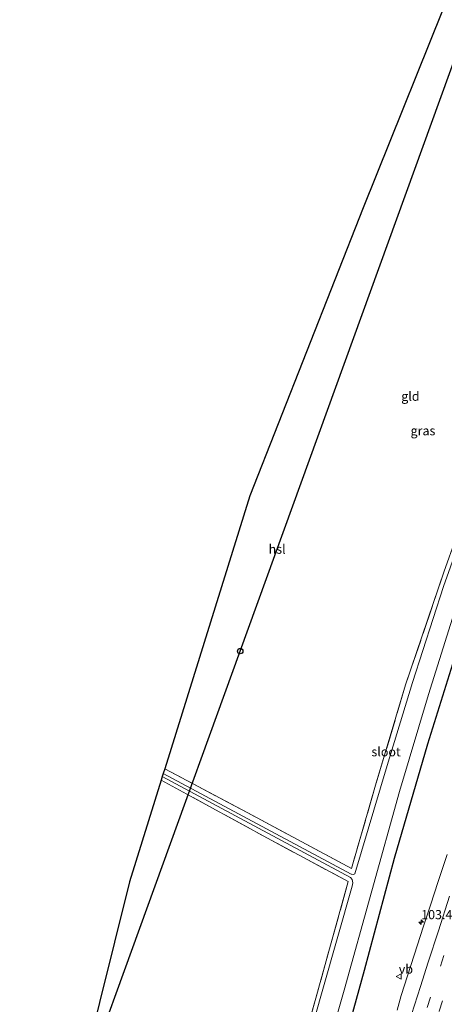
# Model space of a CAD drawing. Units: metres. Extents: x 180000 to 190006, y 425000 to 431253.
# Drawn here: x 181524 to 181640, y 427486 to 427755 of the extents above; entities that cross this region are included whole.
import ezdxf
from ezdxf.enums import TextEntityAlignment as Align

# ---------------------------------------------------------------- set-up
doc = ezdxf.new("R2010")
doc.units = ezdxf.units.M
doc.linetypes.add('IE-TERREINAFSCHEIDING', pattern=[10, 8, -2])
doc.linetypes.add('VW-3-9_STREEP', pattern=[12, 3, -9])
doc.layers.get('0').update_dxf_attribs({"lineweight": 25})
for name, color, linetype, lineweight in [('B-ME-AM-KILOMETR-S-B1', 7, 'Continuous', 18), ('B-ME-GW-INSTEEKWATERGANG-L-B1', 10, 'Continuous', 25), ('B-ME-IE-GRASLAND-GV-B6', 93, 'Continuous', 18), ('B-ME-IE-GRONDWERKLIJN-GROND_INGERICHT-GV-B6', 253, 'Continuous', 18), ('B-ME-IE-TERREINAFSCHEIDING-RASTERHEKWERK-L-B1', 8, 'IE-TERREINAFSCHEIDING', 18), ('B-ME-KG-KADASTRAAL-OPNAMEDTMGRENS-L-B1', 10, 'Continuous', 25), ('B-ME-KL-ELEKTRICITEIT-HOOGSP-L-B1', 10, 'Continuous', 25), ('B-ME-KL-KABEL-HOOGSPANNINGSMAST-S-B1', 10, 'Continuous', 25), ('B-ME-OG-WATER-GV-B6', 153, 'Continuous', 18), ('B-ME-VH-VERH_SOORT-BITUMEN-GV-B6', 8, 'IE-TERREINAFSCHEIDING-NATUURLIJK-HOUTWAL', 18), ('B-ME-VW-MARKERING-39STREEP-015-L-B1', 255, 'VW-3-9_STREEP', 18), ('B-ME-VW-MARKERING-STREEP-015-L-B1', 7, 'Continuous', 18), ('B-ME-VW-MEUBILAIR_WEGMEUBILAIR-VERKEERSBORD-S-B1', 8, 'Continuous', 18)]:
    doc.layers.add(name, color=color, linetype=linetype, lineweight=lineweight)
doc.styles.add('NLCS-ISO', font='NLCS-ISO.TTF')
doc.linetypes.add('IE-TERREINAFSCHEIDING-NATUURLIJK-HOUTWAL', pattern='A,7,-1.5,[67,NLCS.SHX,S=0.75,R=45,X=0,Y=0],-1.5,7,-1.5,[70,NLCS.SHX,S=0.75,R=0,X=0,Y=0],-1.5', length=20)

# ---------------------------------------------------------------- blocks, each defined once
blk = doc.blocks.new('dtb')
blk.add_circle((0, 0), 0.75)
blk = doc.blocks.new('verkeersbord')
for p, q in [((0, 0.75), (-0.75, -0.625)), ((0.75, -0.625), (0, 0.75)), ((-0.75, -0.625), (0.75, -0.625))]:
    blk.add_line(p, q)
blk = doc.blocks.new('hecto')
for p, q in [((0, 0.625), (-0.625, 0)), ((0, -0.625), (0, 0.625)), ((-0.625, 0), (0.625, 0)), ((0.625, 0), (0, -0.625))]:
    blk.add_line(p, q)

msp = doc.modelspace()

# ---------------------------------------------------------------- linework, layer by layer
at = {"layer": 'B-ME-GW-INSTEEKWATERGANG-L-B1'}
msp.add_polyline3d([(181713.49, 427760.99, 7.7), (181702.68, 427736.39, 7.76), (181691.61, 427710.63, 7.83), (181680.49, 427683.06, 7.83), (181669.04, 427654.21, 7.82), (181657.73, 427623.57, 7.8), (181645.59, 427589.28, 7.76), (181635.67, 427557.29, 7.74), (181626.57, 427526.09, 7.76), (181618.32, 427495.43, 7.79), (181609.65, 427463.82, 7.82), (181600.72, 427431.89, 7.93), (181591.86, 427399.33, 7.88), (181588.06, 427385.14, 7.83)], dxfattribs=at)
at = {"layer": 'B-ME-IE-GRASLAND-GV-B6'}
for points in [[(181605.64, 427464.73, 5.64), (181612.87, 427490.09, 5.64), (181620.4, 427517.18, 5.64), (181627.97, 427544.37, 5.64), (181635.86, 427570.78, 5.64), (181642.86, 427593.08, 5.64), (181649.15, 427611.65, 5.64), (181658.23, 427636.34, 5.64), (181666.85, 427658.63, 5.64), (181674.41, 427678.7, 5.64), (181683.3, 427700.66, 5.64), (181693.97, 427726.43, 5.64), (181710.29, 427762.29, 5.51), (181713.49, 427760.99, 7.7), (181702.68, 427736.39, 7.76), (181691.61, 427710.63, 7.83), (181680.49, 427683.06, 7.83), (181669.04, 427654.21, 7.82), (181657.73, 427623.57, 7.8), (181645.59, 427589.28, 7.76), (181635.67, 427557.29, 7.74), (181626.57, 427526.09, 7.76), (181618.32, 427495.43, 7.79), (181609.65, 427463.82, 7.82)], [(181609.65, 427463.82, 7.82), (181618.32, 427495.43, 7.79), (181626.57, 427526.09, 7.76), (181635.67, 427557.29, 7.74), (181645.59, 427589.28, 7.76), (181657.73, 427623.57, 7.8), (181669.04, 427654.21, 7.82), (181680.49, 427683.06, 7.83), (181691.61, 427710.63, 7.83), (181702.68, 427736.39, 7.76), (181713.49, 427760.99, 7.7), (181733.35, 427751.02, 8.78)], [(181650.58, 427629.93, 5.64), (181639.96, 427600.3, 5.64), (181631.53, 427574.07, 5.64), (181624.6, 427551.45, 5.64), (181615.83, 427521.84, 5.64), (181615.42, 427521.68, 5.64), (181614.91, 427521.76, 5.64), (181614.77, 427521.81, 5.64), (181563.53, 427549.23, 5.64), (181563.94, 427550.55, 6.61), (181586.61, 427538.49, 6.65), (181614.9, 427523.36, 6.65), (181621.49, 427546.05, 6.67), (181629.65, 427573.43, 6.64), (181640.21, 427604.49, 6.65)], [(181563.28, 427548.43, 5.64), (181614.66, 427520.82, 5.64), (181615.04, 427520.33, 5.64), (181615.26, 427519.36, 5.64), (181615.1, 427518.48, 5.64), (181607.05, 427490.36, 5.64), (181595.04, 427448.07, 5.64), (181584.88, 427411.54, 5.64), (181584.14, 427410.66, 5.64), (181583.37, 427410.39, 5.64), (181582.64, 427410.53, 5.64), (181581.95, 427410.8, 5.64), (181553.69, 427425.57, 5.64), (181533.55, 427436.07, 5.64), (181533.86, 427437.33, 6.58), (181561.11, 427423.06, 6.63), (181583.54, 427411.66, 6.62), (181602.89, 427479.74, 6.62), (181614.03, 427519.74, 6.67), (181591.98, 427531.59, 6.77), (181562.98, 427547.46, 6.67), (181563.28, 427548.43, 5.64)], [(181641.02, 427527.16, 8.98), (181638.47, 427519.48, 8.98), (181636.51, 427513.55, 8.99), (181634.56, 427507.53, 8.97), (181631.96, 427499.63, 8.97), (181630.14, 427494.06, 8.96), (181628.46, 427488.68, 9), (181627.37, 427484.61, 9.01)]]:
    msp.add_polyline3d(points, dxfattribs=at)
at = {"layer": 'B-ME-IE-GRONDWERKLIJN-GROND_INGERICHT-GV-B6'}
for points in [[(181704.31, 427763.97, 6.48), (181687.46, 427727.1, 6.63), (181674.54, 427696.76, 6.66), (181662.71, 427666.22, 6.69), (181651.51, 427636.34, 6.68), (181640.21, 427604.49, 6.65), (181629.65, 427573.43, 6.64), (181621.49, 427546.05, 6.67), (181614.9, 427523.36, 6.65), (181586.61, 427538.49, 6.65), (181563.94, 427550.55, 6.61), (181587.16, 427625.07, 6.94), (181618.04, 427703.71, 6.93), (181643.41, 427766.91, 6.93), (181704.31, 427763.97, 6.48)], [(181562.98, 427547.46, 6.67), (181591.98, 427531.59, 6.77), (181614.03, 427519.74, 6.67), (181602.89, 427479.74, 6.62), (181583.54, 427411.66, 6.62), (181561.11, 427423.06, 6.63), (181533.86, 427437.33, 6.58), (181554.32, 427519.67, 6.94), (181562.98, 427547.46, 6.67)]]:
    msp.add_polyline3d(points, dxfattribs=at)
at = {"layer": 'B-ME-IE-TERREINAFSCHEIDING-RASTERHEKWERK-L-B1'}
for points in [[(181704.31, 427763.97, 6.48), (181687.46, 427727.1, 6.63), (181674.54, 427696.76, 6.66), (181662.71, 427666.22, 6.69), (181651.51, 427636.34, 6.68), (181640.21, 427604.49, 6.65), (181629.65, 427573.43, 6.64), (181621.49, 427546.05, 6.67), (181614.9, 427523.36, 6.65), (181586.61, 427538.49, 6.65), (181563.94, 427550.55, 6.61)], [(181562.98, 427547.46, 6.67), (181591.98, 427531.59, 6.77), (181614.03, 427519.74, 6.67), (181602.89, 427479.74, 6.62), (181583.54, 427411.66, 6.62), (181561.11, 427423.06, 6.63), (181533.86, 427437.33, 6.58)]]:
    msp.add_polyline3d(points, dxfattribs=at)
at = {"layer": 'B-ME-KG-KADASTRAAL-OPNAMEDTMGRENS-L-B1'}
msp.add_polyline3d([(181643.41, 427766.91, 6.93), (181618.04, 427703.71, 6.93), (181587.16, 427625.07, 6.94), (181563.94, 427550.55, 6.61), (181563.53, 427549.23, 5.64), (181563.28, 427548.43, 5.64), (181562.98, 427547.46, 6.67), (181554.32, 427519.67, 6.94), (181533.86, 427437.33, 6.58), (181533.55, 427436.07, 5.64), (181533.17, 427434.55, 5.64), (181532.93, 427433.58, 6.63), (181524.4, 427399.25, 6.52)], dxfattribs=at)
at = {"layer": 'B-ME-KL-ELEKTRICITEIT-HOOGSP-L-B1'}
msp.add_polyline3d([(181538.12, 427454.48, 6.82), (181584.55, 427582.66, 6.93), (181651.06, 427766.54, 7)], dxfattribs=at)
at = {"layer": 'B-ME-OG-WATER-GV-B6'}
for points in [[(181595.04, 427448.07, 5.64), (181607.05, 427490.36, 5.64), (181615.1, 427518.48, 5.64), (181615.26, 427519.36, 5.64), (181615.04, 427520.33, 5.64), (181614.66, 427520.82, 5.64), (181563.28, 427548.43, 5.64), (181563.53, 427549.23, 5.64), (181614.77, 427521.81, 5.64), (181614.91, 427521.76, 5.64), (181615.42, 427521.68, 5.64), (181615.83, 427521.84, 5.64), (181624.6, 427551.45, 5.64), (181631.53, 427574.07, 5.64), (181639.96, 427600.3, 5.64), (181650.58, 427629.93, 5.64), (181660.09, 427655.14, 5.64), (181670.79, 427683.09, 5.64), (181680.81, 427707.98, 5.64), (181689.61, 427728.74, 5.64), (181705.26, 427763.51, 5.51)], [(181710.29, 427762.29, 5.51), (181693.97, 427726.43, 5.64), (181683.3, 427700.66, 5.64), (181674.41, 427678.7, 5.64), (181666.85, 427658.63, 5.64), (181658.23, 427636.34, 5.64), (181649.15, 427611.65, 5.64), (181642.86, 427593.08, 5.64), (181635.86, 427570.78, 5.64), (181627.97, 427544.37, 5.64), (181620.4, 427517.18, 5.64), (181612.87, 427490.09, 5.64), (181605.64, 427464.73, 5.64)]]:
    msp.add_polyline3d(points, dxfattribs=at)
at = {"layer": 'B-ME-VH-VERH_SOORT-BITUMEN-GV-B6'}
msp.add_polyline3d([(181627.37, 427484.61, 9.01), (181628.46, 427488.68, 9), (181630.14, 427494.06, 8.96), (181631.96, 427499.63, 8.97), (181634.56, 427507.53, 8.97), (181636.51, 427513.55, 8.99), (181638.47, 427519.48, 8.98), (181641.02, 427527.16, 8.98)], dxfattribs=at)
at = {"layer": 'B-ME-VW-MARKERING-39STREEP-015-L-B1'}
for points in [[(181609.55, 427382.21, 8.73), (181612.14, 427392.08, 8.75), (181615.2, 427403.62, 8.72), (181618.37, 427415.41, 8.74), (181621.54, 427426.8, 8.74), (181624.89, 427438.45, 8.73), (181628.23, 427449.79, 8.72), (181631.72, 427461.46, 8.74), (181635.2, 427472.81, 8.73), (181638.81, 427484.35, 8.73), (181642.41, 427495.71, 8.74), (181646.1, 427507.19, 8.72), (181649.96, 427518.94, 8.72), (181653.78, 427530.16, 8.7), (181657.65, 427541.31, 8.75), (181661.84, 427553.17, 8.73), (181665.76, 427564.13, 8.74), (181669.87, 427575.34, 8.76), (181674.05, 427586.6, 8.74)], [(181635.57, 427485.35, 8.81), (181639.16, 427496.67, 8.81), (181643.05, 427508.7, 8.77)]]:
    msp.add_polyline3d(points, dxfattribs=at)
at = {"layer": 'B-ME-VW-MARKERING-STREEP-015-L-B1'}
msp.add_polyline3d([(181631.3, 427483.47, 8.92), (181633.74, 427491.1, 8.89), (181635.85, 427497.78, 8.92), (181638.61, 427506.32, 8.87), (181641.67, 427515.75, 8.91)], dxfattribs=at)

# ---------------------------------------------------------------- block references
at = {"layer": 'B-ME-AM-KILOMETR-S-B1', "rotation": 90}
msp.add_blockref('hecto', (181633.9, 427508.69, 8.87), dxfattribs=at)
at = {"layer": 'B-ME-KL-KABEL-HOOGSPANNINGSMAST-S-B1', "rotation": 90}
msp.add_blockref('dtb', (181584.55, 427582.66, 6.93), dxfattribs=at)
at = {"layer": 'B-ME-VW-MEUBILAIR_WEGMEUBILAIR-VERKEERSBORD-S-B1', "rotation": 90}
msp.add_blockref('verkeersbord', (181627.8, 427493.83, 8.88), dxfattribs=at)

# ---------------------------------------------------------------- texts
at = {"layer": 'B-ME-AM-KILOMETR-S-B1', "ltscale": 0.2, "style": 'NLCS-ISO'}
msp.add_text('103.4', height=2.5, dxfattribs=at).set_placement((181633.9, 427508.69, 8.87), align=Align.BOTTOM_LEFT)
at = {"layer": 'B-ME-IE-GRASLAND-GV-B6', "ltscale": 0.2, "style": 'NLCS-ISO'}
msp.add_text('gras', height=2.5, dxfattribs=at).set_placement((181634.39, 427642.83), align=Align.MIDDLE_CENTER)
at = {"layer": 'B-ME-IE-GRONDWERKLIJN-GROND_INGERICHT-GV-B6', "ltscale": 0.2, "style": 'NLCS-ISO'}
msp.add_text('gld', height=2.5, dxfattribs=at).set_placement((181630.97, 427652.25), align=Align.MIDDLE_CENTER)
at = {"layer": 'B-ME-KL-ELEKTRICITEIT-HOOGSP-L-B1', "ltscale": 0.2, "style": 'NLCS-ISO'}
msp.add_text('hsl', height=2.5, dxfattribs=at).set_placement((181594.61, 427610.5), align=Align.MIDDLE_CENTER)
at = {"layer": 'B-ME-OG-WATER-GV-B6', "ltscale": 0.2, "style": 'NLCS-ISO'}
msp.add_text('sloot', height=2.5, dxfattribs=at).set_placement((181624.33, 427555.19), align=Align.MIDDLE_CENTER)
at = {"layer": 'B-ME-VW-MEUBILAIR_WEGMEUBILAIR-VERKEERSBORD-S-B1', "ltscale": 0.2, "style": 'NLCS-ISO'}
msp.add_text('vb', height=2.5, dxfattribs=at).set_placement((181627.8, 427493.83, 8.88), align=Align.BOTTOM_LEFT)

doc.saveas('drawing.dxf')
